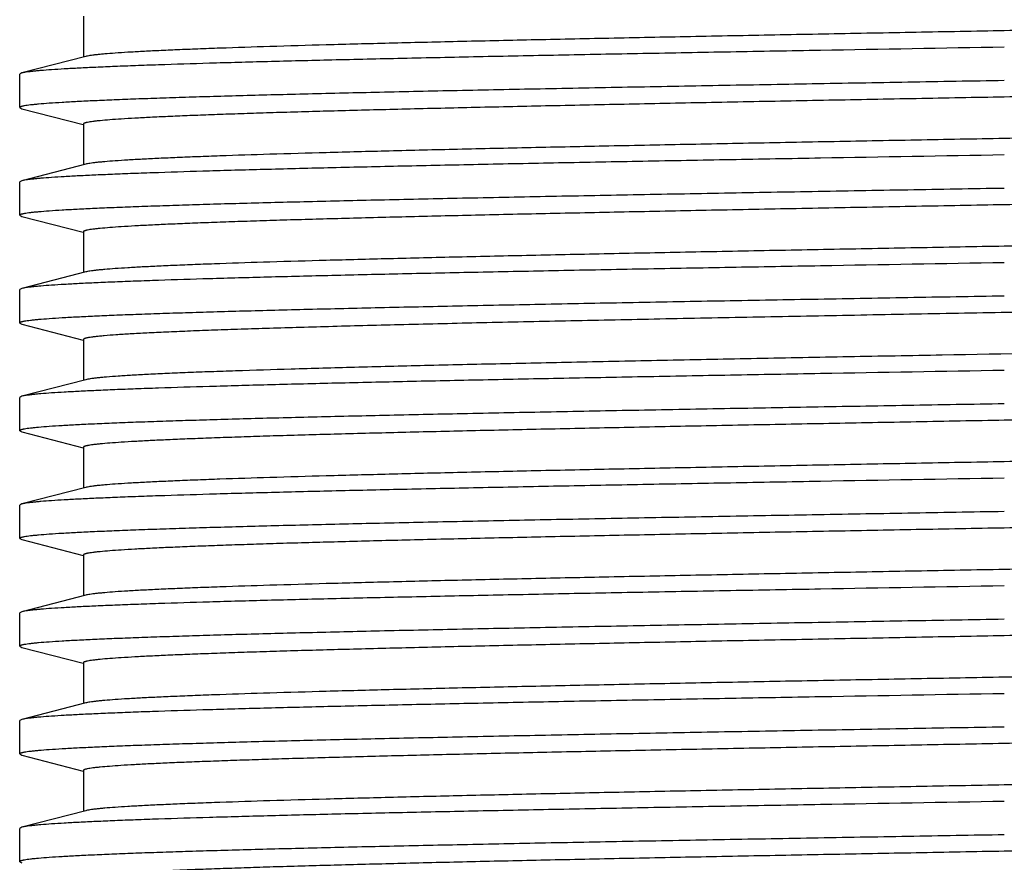
# Model space of a CAD drawing. Units: inches. Extents: x 0 to 11, y 0 to 8.5.
# Drawn here: x 4.4 to 4.7, y 4.7 to 5 of the extents above; entities that cross this region are included whole.
import ezdxf

# ---------------------------------------------------------------- set-up
doc = ezdxf.new("R2010")
doc.units = ezdxf.units.IN
doc.header["$LTSCALE"] = 0.605
doc.header["$MEASUREMENT"] = 0
doc.layers.get('0').update_dxf_attribs({"linetype": 'CONTINUOUS'})

msp = doc.modelspace()

# ---------------------------------------------------------------- linework, layer by layer
at = {"color": 7, "linetype": 'Continuous'}
for p, q in [((4.44122, 4.95317), (4.44122, 4.94012)), ((4.44198, 4.94031), (4.42158, 4.93503)), ((4.42158, 4.93503), (4.42087, 4.93466)), ((4.42087, 4.92398), (4.42087, 4.93466)), ((4.42087, 4.92398), (4.42158, 4.92361)), ((4.42158, 4.92361), (4.44117, 4.91853)), ((4.44122, 4.91872), (4.44122, 4.90567)), ((4.44198, 4.90586), (4.42158, 4.90058)), ((4.42158, 4.90058), (4.42087, 4.90021)), ((4.42087, 4.88953), (4.42087, 4.90021)), ((4.42087, 4.88953), (4.42158, 4.88916)), ((4.42158, 4.88916), (4.44117, 4.88408)), ((4.44122, 4.88427), (4.44122, 4.87122)), ((4.44198, 4.87141), (4.42158, 4.86613)), ((4.42158, 4.86613), (4.42087, 4.86576)), ((4.42087, 4.85508), (4.42087, 4.86576)), ((4.42087, 4.85508), (4.42158, 4.85471)), ((4.42158, 4.85471), (4.44117, 4.84963)), ((4.44122, 4.84982), (4.44122, 4.83677)), ((4.44198, 4.83696), (4.42158, 4.83168)), ((4.42158, 4.83168), (4.42087, 4.83131)), ((4.42087, 4.82063), (4.42087, 4.83131)), ((4.42087, 4.82063), (4.42158, 4.82026)), ((4.42158, 4.82026), (4.44117, 4.81518)), ((4.44122, 4.81537), (4.44122, 4.80232)), ((4.44198, 4.80251), (4.42158, 4.79723)), ((4.42158, 4.79723), (4.42087, 4.79686)), ((4.42087, 4.78618), (4.42087, 4.79686)), ((4.42087, 4.78618), (4.42158, 4.78581)), ((4.42158, 4.78581), (4.44117, 4.78073)), ((4.44122, 4.78092), (4.44122, 4.76787)), ((4.44198, 4.76806), (4.42158, 4.76278)), ((4.42158, 4.76278), (4.42087, 4.76241)), ((4.42087, 4.75173), (4.42087, 4.76241)), ((4.42087, 4.75173), (4.42158, 4.75136)), ((4.42158, 4.75136), (4.44117, 4.74628)), ((4.44122, 4.74647), (4.44122, 4.73342)), ((4.44198, 4.73361), (4.42158, 4.72833)), ((4.42158, 4.72833), (4.42087, 4.72796)), ((4.42087, 4.71728), (4.42087, 4.72796)), ((4.42087, 4.71728), (4.42158, 4.71691)), ((4.42158, 4.71691), (4.44117, 4.71183)), ((4.44122, 4.71202), (4.44122, 4.69897)), ((4.44198, 4.69916), (4.42158, 4.69388)), ((4.42158, 4.69388), (4.42087, 4.69351)), ((4.42087, 4.68283), (4.42087, 4.69351)), ((4.42087, 4.68283), (4.42158, 4.68246))]:
    msp.add_line(p, q, dxfattribs=at)
for points, knots in [([(5.03002, 4.95714), (5.03002, 4.95712), (5.03, 4.95708), (5.02997, 4.95704), (5.02991, 4.957), (5.02982, 4.95694), (5.02967, 4.95687), (5.02948, 4.95681), (5.02924, 4.95674), (5.02897, 4.95668), (5.02852, 4.95659), (5.02785, 4.95647), (5.02692, 4.95634), (5.02582, 4.95621), (5.02403, 4.95603), (5.02137, 4.9558), (5.0177, 4.95555), (5.01337, 4.95529), (5.0084, 4.95503), (5.00281, 4.95476), (4.9966, 4.9545), (4.98979, 4.95424), (4.9824, 4.95398), (4.97443, 4.95372), (4.96274, 4.95336), (4.94685, 4.95291), (4.92636, 4.95239), (4.90412, 4.95187), (4.88033, 4.95134), (4.8552, 4.95082), (4.82898, 4.9503), (4.8019, 4.94978), (4.77421, 4.94925), (4.74616, 4.94873), (4.71802, 4.9482), (4.69004, 4.94768), (4.66248, 4.94716), (4.63559, 4.94663), (4.60962, 4.94611), (4.58481, 4.94559), (4.56139, 4.94507), (4.53957, 4.94454), (4.51955, 4.94402), (4.50152, 4.9435), (4.48781, 4.94305), (4.47796, 4.94269), (4.47145, 4.94243), (4.46555, 4.94217), (4.46027, 4.94191), (4.45562, 4.94165), (4.45161, 4.94139), (4.44868, 4.94116), (4.44667, 4.94098), (4.44541, 4.94085), (4.44431, 4.94072), (4.44338, 4.94059), (4.44262, 4.94046), (4.44217, 4.94036), (4.44198, 4.94031)], [0, 0, 0, 0, 0.000117, 0.000189, 0.000273, 0.000485, 0.00076, 0.001102, 0.001513, 0.001994, 0.002544, 0.003855, 0.005449, 0.007324, 0.009482, 0.01464, 0.020912, 0.028285, 0.036742, 0.046265, 0.056832, 0.068419, 0.081, 0.094545, 0.109024, 0.140648, 0.175581, 0.213502, 0.254064, 0.296893, 0.341596, 0.387761, 0.434966, 0.482775, 0.53075, 0.578448, 0.625433, 0.671272, 0.715543, 0.75784, 0.797774, 0.834978, 0.869111, 0.899859, 0.926939, 0.939025, 0.950104, 0.960151, 0.969143, 0.977059, 0.983882, 0.989596, 0.992034, 0.994192, 0.996067, 0.99766, 0.99897, 1, 1, 1, 1]), ([(4.73562, 4.94327), (4.71601, 4.94293), (4.68683, 4.94242), (4.64831, 4.94173), (4.62041, 4.94122), (4.59353, 4.94071), (4.5679, 4.94019), (4.54375, 4.93968), (4.5213, 4.93917), (4.50073, 4.93866), (4.48224, 4.93815), (4.4682, 4.93771), (4.45813, 4.93736), (4.45148, 4.9371), (4.44546, 4.93684), (4.44008, 4.93659), (4.43535, 4.93633), (4.43128, 4.93608), (4.42831, 4.93586), (4.42628, 4.93568), (4.42501, 4.93555), (4.4239, 4.93542), (4.42297, 4.9353), (4.42222, 4.93517), (4.42177, 4.93508), (4.42158, 4.93503)], [0, 0, 0, 0, 0.187195, 0.278725, 0.367798, 0.453625, 0.535452, 0.612555, 0.684256, 0.749921, 0.808973, 0.860891, 0.884029, 0.905218, 0.924411, 0.941566, 0.956647, 0.96962, 0.980459, 0.985071, 0.989142, 0.99267, 0.995656, 0.998098, 1, 1, 1, 1]), ([(5.02926, 4.93555), (5.02906, 4.9355), (5.02861, 4.9354), (5.02785, 4.93527), (5.02692, 4.93515), (5.02583, 4.93502), (5.02456, 4.93488), (5.02255, 4.9347), (5.01962, 4.93448), (5.01562, 4.93422), (5.01097, 4.93396), (5.00569, 4.93369), (4.99979, 4.93343), (4.99328, 4.93317), (4.98343, 4.93281), (4.96972, 4.93236), (4.95169, 4.93184), (4.93167, 4.93132), (4.90984, 4.9308), (4.88642, 4.93028), (4.86161, 4.92975), (4.83564, 4.92923), (4.80875, 4.92871), (4.78119, 4.92818), (4.75321, 4.92766), (4.72507, 4.92714), (4.69703, 4.92661), (4.66934, 4.92609), (4.64225, 4.92557), (4.61603, 4.92504), (4.59091, 4.92452), (4.56712, 4.924), (4.54488, 4.92347), (4.52439, 4.92295), (4.5085, 4.92251), (4.4968, 4.92215), (4.48884, 4.92188), (4.48145, 4.92162), (4.47464, 4.92136), (4.46843, 4.9211), (4.46283, 4.92084), (4.45787, 4.92058), (4.45354, 4.92032), (4.44986, 4.92006), (4.4472, 4.91983), (4.44541, 4.91965), (4.44431, 4.91952), (4.44339, 4.91939), (4.44272, 4.91928), (4.44227, 4.91918), (4.44199, 4.91912), (4.44176, 4.91905), (4.44157, 4.91899), (4.44142, 4.91892), (4.44132, 4.91887), (4.44127, 4.91882), (4.44123, 4.91878), (4.44122, 4.91874), (4.44122, 4.91872)], [0, 0, 0, 0, 0.00103, 0.00234, 0.003933, 0.005808, 0.007965, 0.010404, 0.016119, 0.022941, 0.030857, 0.039849, 0.049896, 0.060975, 0.073061, 0.100141, 0.130889, 0.165022, 0.202226, 0.24216, 0.284457, 0.328728, 0.374567, 0.421552, 0.46925, 0.517225, 0.565034, 0.612239, 0.658404, 0.703107, 0.745936, 0.786498, 0.82442, 0.859353, 0.890976, 0.905455, 0.919, 0.931581, 0.943168, 0.953735, 0.963258, 0.971715, 0.979088, 0.98536, 0.990518, 0.992676, 0.994551, 0.996145, 0.997456, 0.998007, 0.998487, 0.998898, 0.99924, 0.999515, 0.999727, 0.999811, 0.999883, 1, 1, 1, 1]), ([(4.73562, 4.93259), (4.72533, 4.93242), (4.70487, 4.93206), (4.67441, 4.93152), (4.64454, 4.93099), (4.61555, 4.93045), (4.58772, 4.92992), (4.56131, 4.92938), (4.53658, 4.92885), (4.51713, 4.92839), (4.50259, 4.92803), (4.49251, 4.92776), (4.48301, 4.92749), (4.47412, 4.92722), (4.46586, 4.92695), (4.45826, 4.92669), (4.45131, 4.92642), (4.44506, 4.92615), (4.4395, 4.92588), (4.43466, 4.92562), (4.43054, 4.92535), (4.42757, 4.92512), (4.42556, 4.92493), (4.42434, 4.9248), (4.4233, 4.92467), (4.42255, 4.92455), (4.42204, 4.92446), (4.42173, 4.92439), (4.42147, 4.92432), (4.42126, 4.92426), (4.42111, 4.9242), (4.42102, 4.92415), (4.42093, 4.9241), (4.42087, 4.92404), (4.42087, 4.92398)], [0, 0, 0, 0, 0.097945, 0.194949, 0.290075, 0.382408, 0.47106, 0.555177, 0.633949, 0.706619, 0.740444, 0.772487, 0.80267, 0.83092, 0.857169, 0.881356, 0.903421, 0.923312, 0.940982, 0.956388, 0.969496, 0.980274, 0.984783, 0.988701, 0.992029, 0.994766, 0.995913, 0.996913, 0.997767, 0.998476, 0.999044, 0.999277, 0.999477, 1, 1, 1, 1]), ([(5.03002, 4.92269), (5.03002, 4.92267), (5.03, 4.92263), (5.02997, 4.92259), (5.02991, 4.92255), (5.02982, 4.92249), (5.02967, 4.92242), (5.02948, 4.92236), (5.02924, 4.92229), (5.02897, 4.92223), (5.02852, 4.92214), (5.02785, 4.92202), (5.02692, 4.92189), (5.02582, 4.92176), (5.02403, 4.92158), (5.02137, 4.92135), (5.0177, 4.9211), (5.01337, 4.92084), (5.0084, 4.92058), (5.00281, 4.92031), (4.9966, 4.92005), (4.98979, 4.91979), (4.9824, 4.91953), (4.97443, 4.91927), (4.96274, 4.91891), (4.94685, 4.91846), (4.92636, 4.91794), (4.90412, 4.91742), (4.88033, 4.91689), (4.8552, 4.91637), (4.82898, 4.91585), (4.8019, 4.91533), (4.77421, 4.9148), (4.74616, 4.91428), (4.71802, 4.91375), (4.69004, 4.91323), (4.66248, 4.91271), (4.63559, 4.91218), (4.60962, 4.91166), (4.58481, 4.91114), (4.56139, 4.91062), (4.53957, 4.91009), (4.51955, 4.90957), (4.50152, 4.90905), (4.48781, 4.9086), (4.47796, 4.90824), (4.47145, 4.90798), (4.46555, 4.90772), (4.46027, 4.90746), (4.45562, 4.9072), (4.45161, 4.90694), (4.44868, 4.90671), (4.44667, 4.90653), (4.44541, 4.9064), (4.44431, 4.90627), (4.44338, 4.90614), (4.44262, 4.90601), (4.44217, 4.90591), (4.44198, 4.90586)], [0, 0, 0, 0, 0.000117, 0.000189, 0.000273, 0.000485, 0.00076, 0.001103, 0.001513, 0.001994, 0.002544, 0.003855, 0.005449, 0.007325, 0.009482, 0.01464, 0.020912, 0.028285, 0.036742, 0.046265, 0.056832, 0.068419, 0.081, 0.094545, 0.109024, 0.140647, 0.17558, 0.213502, 0.254064, 0.296893, 0.341596, 0.387761, 0.434966, 0.482775, 0.53075, 0.578448, 0.625433, 0.671272, 0.715543, 0.75784, 0.797774, 0.834978, 0.869111, 0.899859, 0.926939, 0.939025, 0.950104, 0.960151, 0.969142, 0.977059, 0.983881, 0.989596, 0.992035, 0.994192, 0.996067, 0.99766, 0.99897, 1, 1, 1, 1]), ([(4.73562, 4.90882), (4.71601, 4.90848), (4.68683, 4.90797), (4.64831, 4.90728), (4.62041, 4.90677), (4.59353, 4.90626), (4.5679, 4.90574), (4.54375, 4.90523), (4.5213, 4.90472), (4.50073, 4.90421), (4.48224, 4.9037), (4.4682, 4.90326), (4.45813, 4.90291), (4.45148, 4.90265), (4.44546, 4.90239), (4.44008, 4.90214), (4.43535, 4.90188), (4.43128, 4.90163), (4.42831, 4.90141), (4.42628, 4.90123), (4.42501, 4.9011), (4.4239, 4.90097), (4.42297, 4.90085), (4.42222, 4.90072), (4.42177, 4.90063), (4.42158, 4.90058)], [0, 0, 0, 0, 0.187195, 0.278725, 0.367798, 0.453625, 0.535452, 0.612555, 0.684256, 0.749921, 0.808973, 0.860891, 0.884029, 0.905218, 0.924411, 0.941566, 0.956647, 0.96962, 0.980459, 0.985071, 0.989142, 0.99267, 0.995656, 0.998098, 1, 1, 1, 1]), ([(5.02926, 4.9011), (5.02906, 4.90105), (5.02861, 4.90095), (5.02785, 4.90082), (5.02692, 4.9007), (5.02583, 4.90057), (5.02456, 4.90043), (5.02255, 4.90025), (5.01962, 4.90003), (5.01562, 4.89977), (5.01097, 4.89951), (5.00569, 4.89924), (4.99979, 4.89898), (4.99328, 4.89872), (4.98343, 4.89836), (4.96972, 4.89791), (4.95169, 4.89739), (4.93167, 4.89687), (4.90984, 4.89635), (4.88642, 4.89583), (4.86161, 4.8953), (4.83564, 4.89478), (4.80875, 4.89426), (4.78119, 4.89373), (4.75321, 4.89321), (4.72507, 4.89269), (4.69703, 4.89216), (4.66934, 4.89164), (4.64225, 4.89112), (4.61603, 4.89059), (4.59091, 4.89007), (4.56712, 4.88955), (4.54488, 4.88902), (4.52439, 4.8885), (4.5085, 4.88806), (4.4968, 4.8877), (4.48884, 4.88743), (4.48145, 4.88717), (4.47464, 4.88691), (4.46843, 4.88665), (4.46283, 4.88639), (4.45787, 4.88613), (4.45354, 4.88587), (4.44986, 4.88561), (4.4472, 4.88538), (4.44541, 4.8852), (4.44431, 4.88507), (4.44339, 4.88494), (4.44272, 4.88483), (4.44227, 4.88473), (4.44199, 4.88467), (4.44176, 4.8846), (4.44157, 4.88454), (4.44142, 4.88447), (4.44132, 4.88442), (4.44127, 4.88437), (4.44123, 4.88433), (4.44122, 4.88429), (4.44122, 4.88427)], [0, 0, 0, 0, 0.00103, 0.00234, 0.003933, 0.005808, 0.007966, 0.010404, 0.016119, 0.022942, 0.030858, 0.039849, 0.049896, 0.060975, 0.073061, 0.100141, 0.130889, 0.165022, 0.202226, 0.24216, 0.284457, 0.328728, 0.374567, 0.421552, 0.46925, 0.517225, 0.565034, 0.612239, 0.658404, 0.703107, 0.745936, 0.786498, 0.824419, 0.859352, 0.890976, 0.905455, 0.919, 0.931581, 0.943168, 0.953735, 0.963258, 0.971715, 0.979088, 0.98536, 0.990518, 0.992675, 0.994551, 0.996145, 0.997456, 0.998006, 0.998487, 0.998897, 0.99924, 0.999515, 0.999727, 0.999811, 0.999883, 1, 1, 1, 1]), ([(4.73562, 4.89814), (4.72533, 4.89797), (4.70487, 4.89761), (4.67441, 4.89707), (4.64454, 4.89654), (4.61555, 4.896), (4.58772, 4.89547), (4.56131, 4.89493), (4.53658, 4.8944), (4.51713, 4.89394), (4.50259, 4.89358), (4.49251, 4.89331), (4.48301, 4.89304), (4.47412, 4.89277), (4.46586, 4.8925), (4.45826, 4.89224), (4.45131, 4.89197), (4.44506, 4.8917), (4.4395, 4.89143), (4.43466, 4.89117), (4.43054, 4.8909), (4.42757, 4.89067), (4.42556, 4.89048), (4.42434, 4.89035), (4.4233, 4.89022), (4.42255, 4.8901), (4.42204, 4.89001), (4.42173, 4.88994), (4.42147, 4.88987), (4.42126, 4.88981), (4.42111, 4.88975), (4.42102, 4.8897), (4.42093, 4.88965), (4.42087, 4.88959), (4.42087, 4.88953)], [0, 0, 0, 0, 0.097945, 0.194949, 0.290075, 0.382408, 0.47106, 0.555177, 0.633949, 0.706619, 0.740444, 0.772487, 0.80267, 0.83092, 0.857169, 0.881356, 0.903421, 0.923312, 0.940982, 0.956388, 0.969496, 0.980274, 0.984783, 0.988701, 0.992029, 0.994766, 0.995913, 0.996913, 0.997767, 0.998476, 0.999044, 0.999277, 0.999477, 1, 1, 1, 1]), ([(5.03002, 4.88824), (5.03002, 4.88822), (5.03, 4.88818), (5.02997, 4.88814), (5.02991, 4.8881), (5.02982, 4.88804), (5.02967, 4.88797), (5.02948, 4.88791), (5.02924, 4.88784), (5.02897, 4.88778), (5.02852, 4.88769), (5.02785, 4.88757), (5.02692, 4.88744), (5.02582, 4.88731), (5.02403, 4.88713), (5.02137, 4.8869), (5.0177, 4.88665), (5.01337, 4.88639), (5.0084, 4.88613), (5.00281, 4.88586), (4.9966, 4.8856), (4.98979, 4.88534), (4.9824, 4.88508), (4.97443, 4.88482), (4.96274, 4.88446), (4.94685, 4.88401), (4.92636, 4.88349), (4.90412, 4.88297), (4.88033, 4.88244), (4.8552, 4.88192), (4.82898, 4.8814), (4.8019, 4.88088), (4.77421, 4.88035), (4.74616, 4.87983), (4.71802, 4.8793), (4.69004, 4.87878), (4.66248, 4.87826), (4.63559, 4.87773), (4.60962, 4.87721), (4.58481, 4.87669), (4.56139, 4.87617), (4.53957, 4.87564), (4.51955, 4.87512), (4.50152, 4.8746), (4.48781, 4.87415), (4.47796, 4.87379), (4.47145, 4.87353), (4.46555, 4.87327), (4.46027, 4.87301), (4.45562, 4.87275), (4.45161, 4.87249), (4.44868, 4.87226), (4.44667, 4.87208), (4.44541, 4.87195), (4.44431, 4.87182), (4.44338, 4.87169), (4.44262, 4.87156), (4.44217, 4.87146), (4.44198, 4.87141)], [0, 0, 0, 0, 0.000117, 0.000189, 0.000273, 0.000485, 0.00076, 0.001102, 0.001513, 0.001993, 0.002544, 0.003855, 0.005449, 0.007324, 0.009482, 0.01464, 0.020912, 0.028285, 0.036742, 0.046265, 0.056832, 0.068419, 0.081, 0.094545, 0.109024, 0.140648, 0.17558, 0.213502, 0.254064, 0.296893, 0.341596, 0.387761, 0.434966, 0.482775, 0.53075, 0.578448, 0.625433, 0.671272, 0.715543, 0.75784, 0.797774, 0.834978, 0.869111, 0.899859, 0.926939, 0.939025, 0.950104, 0.960151, 0.969143, 0.977059, 0.983882, 0.989596, 0.992035, 0.994192, 0.996067, 0.99766, 0.99897, 1, 1, 1, 1]), ([(4.73562, 4.87437), (4.71601, 4.87403), (4.68683, 4.87352), (4.64831, 4.87283), (4.62041, 4.87232), (4.59353, 4.87181), (4.5679, 4.87129), (4.54375, 4.87078), (4.5213, 4.87027), (4.50073, 4.86976), (4.48224, 4.86925), (4.4682, 4.86881), (4.45813, 4.86846), (4.45148, 4.8682), (4.44546, 4.86794), (4.44008, 4.86769), (4.43535, 4.86743), (4.43128, 4.86718), (4.42831, 4.86696), (4.42628, 4.86678), (4.42501, 4.86665), (4.4239, 4.86652), (4.42297, 4.8664), (4.42222, 4.86627), (4.42177, 4.86618), (4.42158, 4.86613)], [0, 0, 0, 0, 0.187195, 0.278725, 0.367798, 0.453625, 0.535452, 0.612555, 0.684256, 0.749921, 0.808973, 0.860891, 0.884029, 0.905218, 0.924411, 0.941566, 0.956647, 0.96962, 0.980459, 0.985071, 0.989142, 0.99267, 0.995656, 0.998098, 1, 1, 1, 1]), ([(4.73562, 4.86369), (4.72533, 4.86352), (4.70487, 4.86316), (4.67441, 4.86262), (4.64454, 4.86209), (4.61555, 4.86155), (4.58772, 4.86102), (4.56131, 4.86048), (4.53658, 4.85995), (4.51713, 4.85949), (4.50259, 4.85913), (4.49251, 4.85886), (4.48301, 4.85859), (4.47412, 4.85832), (4.46586, 4.85805), (4.45826, 4.85779), (4.45131, 4.85752), (4.44506, 4.85725), (4.4395, 4.85698), (4.43466, 4.85672), (4.43054, 4.85645), (4.42757, 4.85622), (4.42556, 4.85603), (4.42434, 4.8559), (4.4233, 4.85577), (4.42255, 4.85565), (4.42204, 4.85556), (4.42173, 4.85549), (4.42147, 4.85542), (4.42126, 4.85536), (4.42111, 4.8553), (4.42102, 4.85525), (4.42093, 4.8552), (4.42087, 4.85514), (4.42087, 4.85508)], [0, 0, 0, 0, 0.097945, 0.194949, 0.290075, 0.382408, 0.47106, 0.555177, 0.633949, 0.706619, 0.740444, 0.772487, 0.80267, 0.83092, 0.85717, 0.881356, 0.903421, 0.923312, 0.940982, 0.956388, 0.969496, 0.980274, 0.984783, 0.988701, 0.992029, 0.994766, 0.995913, 0.996913, 0.997767, 0.998476, 0.999044, 0.999277, 0.999477, 1, 1, 1, 1]), ([(4.77576, 4.85918), (4.76533, 4.85899), (4.74443, 4.8586), (4.71316, 4.85801), (4.68214, 4.85743), (4.65172, 4.85685), (4.62226, 4.85627), (4.5941, 4.85569), (4.56754, 4.85511), (4.54655, 4.85461), (4.53079, 4.85422), (4.51983, 4.85392), (4.50947, 4.85363), (4.49976, 4.85334), (4.49073, 4.85305), (4.48239, 4.85276), (4.47477, 4.85247), (4.46789, 4.85218), (4.46178, 4.85189), (4.45644, 4.8516), (4.4519, 4.85131), (4.44862, 4.85106), (4.4464, 4.85085), (4.44505, 4.85071), (4.4439, 4.85056), (4.44307, 4.85044), (4.44252, 4.85034), (4.44218, 4.85026), (4.44189, 4.85019), (4.44165, 4.85012), (4.44149, 4.85006), (4.44138, 4.85), (4.44129, 4.84995), (4.44122, 4.84988), (4.44122, 4.84982)], [0, 0, 0, 0, 0.093479, 0.187259, 0.280272, 0.371462, 0.45979, 0.544252, 0.623887, 0.69779, 0.732327, 0.765121, 0.796079, 0.825114, 0.852143, 0.877089, 0.899881, 0.920455, 0.938753, 0.954724, 0.968324, 0.979514, 0.984198, 0.988269, 0.991727, 0.99457, 0.995762, 0.996801, 0.997688, 0.998425, 0.999014, 0.999256, 0.999463, 1, 1, 1, 1]), ([(4.77576, 4.84593), (4.75575, 4.84556), (4.72577, 4.845), (4.68601, 4.84426), (4.65676, 4.8437), (4.62834, 4.84314), (4.60103, 4.84258), (4.57513, 4.84203), (4.5509, 4.84147), (4.52861, 4.84092), (4.50847, 4.84036), (4.49314, 4.83988), (4.48212, 4.8395), (4.47482, 4.83922), (4.46821, 4.83894), (4.4623, 4.83866), (4.4571, 4.83839), (4.45263, 4.83811), (4.44937, 4.83787), (4.44713, 4.83767), (4.44573, 4.83753), (4.44452, 4.8374), (4.4435, 4.83726), (4.44267, 4.83712), (4.44219, 4.83702), (4.44198, 4.83696)], [0, 0, 0, 0, 0.179852, 0.269314, 0.35722, 0.442653, 0.52472, 0.602565, 0.675376, 0.742392, 0.802916, 0.856316, 0.880167, 0.902036, 0.921864, 0.939601, 0.955201, 0.968624, 0.979837, 0.984606, 0.988814, 0.992457, 0.995535, 0.998049, 1, 1, 1, 1]), ([(4.73562, 4.83992), (4.71601, 4.83958), (4.68683, 4.83907), (4.64831, 4.83838), (4.62041, 4.83787), (4.59353, 4.83736), (4.5679, 4.83684), (4.54375, 4.83633), (4.5213, 4.83582), (4.50073, 4.83531), (4.48224, 4.8348), (4.4682, 4.83436), (4.45813, 4.83401), (4.45148, 4.83375), (4.44546, 4.83349), (4.44008, 4.83324), (4.43535, 4.83298), (4.43128, 4.83273), (4.42831, 4.83251), (4.42628, 4.83233), (4.42501, 4.8322), (4.4239, 4.83207), (4.42297, 4.83195), (4.42222, 4.83182), (4.42177, 4.83173), (4.42158, 4.83168)], [0, 0, 0, 0, 0.187195, 0.278725, 0.367798, 0.453625, 0.535452, 0.612555, 0.684256, 0.749921, 0.808973, 0.860891, 0.884029, 0.905218, 0.924411, 0.941566, 0.956647, 0.96962, 0.980459, 0.985071, 0.989142, 0.99267, 0.995656, 0.998098, 1, 1, 1, 1]), ([(5.02926, 4.8322), (5.02906, 4.83215), (5.02861, 4.83205), (5.02785, 4.83192), (5.02692, 4.8318), (5.02583, 4.83167), (5.02456, 4.83153), (5.02255, 4.83135), (5.01962, 4.83113), (5.01562, 4.83087), (5.01097, 4.83061), (5.00569, 4.83034), (4.99979, 4.83008), (4.99328, 4.82982), (4.98343, 4.82946), (4.96972, 4.82901), (4.95169, 4.82849), (4.93167, 4.82797), (4.90984, 4.82745), (4.88642, 4.82693), (4.86161, 4.8264), (4.83564, 4.82588), (4.80875, 4.82536), (4.78119, 4.82483), (4.75321, 4.82431), (4.72507, 4.82379), (4.69703, 4.82326), (4.66934, 4.82274), (4.64225, 4.82222), (4.61603, 4.82169), (4.59091, 4.82117), (4.56712, 4.82065), (4.54488, 4.82012), (4.52439, 4.8196), (4.5085, 4.81916), (4.4968, 4.8188), (4.48884, 4.81853), (4.48145, 4.81827), (4.47464, 4.81801), (4.46843, 4.81775), (4.46283, 4.81749), (4.45787, 4.81723), (4.45354, 4.81697), (4.44986, 4.81671), (4.4472, 4.81648), (4.44541, 4.8163), (4.44431, 4.81617), (4.44339, 4.81604), (4.44272, 4.81593), (4.44227, 4.81583), (4.44199, 4.81577), (4.44176, 4.8157), (4.44157, 4.81564), (4.44142, 4.81557), (4.44132, 4.81552), (4.44127, 4.81547), (4.44123, 4.81543), (4.44122, 4.81539), (4.44122, 4.81537)], [0, 0, 0, 0, 0.00103, 0.00234, 0.003933, 0.005808, 0.007966, 0.010404, 0.016119, 0.022941, 0.030858, 0.039849, 0.049896, 0.060975, 0.073061, 0.100141, 0.130889, 0.165022, 0.202226, 0.24216, 0.284457, 0.328728, 0.374567, 0.421552, 0.46925, 0.517225, 0.565034, 0.612239, 0.658404, 0.703107, 0.745936, 0.786498, 0.82442, 0.859353, 0.890976, 0.905455, 0.919, 0.931581, 0.943168, 0.953735, 0.963258, 0.971716, 0.979088, 0.98536, 0.990518, 0.992675, 0.994551, 0.996145, 0.997456, 0.998006, 0.998487, 0.998897, 0.99924, 0.999515, 0.999727, 0.999811, 0.999883, 1, 1, 1, 1]), ([(4.73562, 4.82924), (4.72533, 4.82907), (4.70487, 4.82871), (4.67441, 4.82817), (4.64454, 4.82764), (4.61555, 4.8271), (4.58772, 4.82657), (4.56131, 4.82603), (4.53658, 4.8255), (4.51713, 4.82504), (4.50259, 4.82468), (4.49251, 4.82441), (4.48301, 4.82414), (4.47412, 4.82387), (4.46586, 4.8236), (4.45826, 4.82334), (4.45131, 4.82307), (4.44506, 4.8228), (4.4395, 4.82253), (4.43466, 4.82227), (4.43054, 4.822), (4.42757, 4.82177), (4.42556, 4.82158), (4.42434, 4.82145), (4.4233, 4.82132), (4.42255, 4.8212), (4.42204, 4.82111), (4.42173, 4.82104), (4.42147, 4.82097), (4.42126, 4.82091), (4.42111, 4.82085), (4.42102, 4.8208), (4.42093, 4.82075), (4.42087, 4.82069), (4.42087, 4.82063)], [0, 0, 0, 0, 0.097945, 0.194949, 0.290075, 0.382408, 0.47106, 0.555177, 0.633949, 0.706619, 0.740444, 0.772487, 0.80267, 0.83092, 0.857169, 0.881356, 0.903421, 0.923312, 0.940982, 0.956388, 0.969496, 0.980274, 0.984783, 0.988701, 0.992029, 0.994766, 0.995913, 0.996913, 0.997767, 0.998476, 0.999044, 0.999277, 0.999477, 1, 1, 1, 1]), ([(5.03002, 4.81934), (5.03002, 4.81932), (5.03, 4.81928), (5.02997, 4.81924), (5.02991, 4.8192), (5.02982, 4.81914), (5.02967, 4.81907), (5.02948, 4.81901), (5.02924, 4.81894), (5.02897, 4.81888), (5.02852, 4.81879), (5.02785, 4.81867), (5.02692, 4.81854), (5.02582, 4.81841), (5.02403, 4.81823), (5.02137, 4.818), (5.0177, 4.81775), (5.01337, 4.81749), (5.0084, 4.81723), (5.00281, 4.81696), (4.9966, 4.8167), (4.98979, 4.81644), (4.9824, 4.81618), (4.97443, 4.81592), (4.96274, 4.81556), (4.94685, 4.81511), (4.92636, 4.81459), (4.90412, 4.81407), (4.88033, 4.81354), (4.8552, 4.81302), (4.82898, 4.8125), (4.8019, 4.81198), (4.77421, 4.81145), (4.74616, 4.81093), (4.71802, 4.8104), (4.69004, 4.80988), (4.66248, 4.80936), (4.63559, 4.80883), (4.60962, 4.80831), (4.58481, 4.80779), (4.56139, 4.80727), (4.53957, 4.80674), (4.51955, 4.80622), (4.50152, 4.8057), (4.48781, 4.80525), (4.47796, 4.80489), (4.47145, 4.80463), (4.46555, 4.80437), (4.46027, 4.80411), (4.45562, 4.80385), (4.45161, 4.80359), (4.44868, 4.80336), (4.44667, 4.80318), (4.44541, 4.80305), (4.44431, 4.80292), (4.44338, 4.80279), (4.44262, 4.80266), (4.44217, 4.80256), (4.44198, 4.80251)], [0, 0, 0, 0, 0.000117, 0.000189, 0.000273, 0.000485, 0.00076, 0.001102, 0.001513, 0.001993, 0.002544, 0.003855, 0.005449, 0.007324, 0.009482, 0.01464, 0.020912, 0.028285, 0.036742, 0.046265, 0.056832, 0.068419, 0.081, 0.094545, 0.109024, 0.140647, 0.17558, 0.213502, 0.254064, 0.296893, 0.341596, 0.387761, 0.434966, 0.482775, 0.53075, 0.578448, 0.625433, 0.671272, 0.715543, 0.75784, 0.797774, 0.834978, 0.869111, 0.899859, 0.926939, 0.939025, 0.950104, 0.960151, 0.969143, 0.977059, 0.983881, 0.989596, 0.992035, 0.994192, 0.996067, 0.99766, 0.99897, 1, 1, 1, 1]), ([(4.73562, 4.80547), (4.71601, 4.80513), (4.68683, 4.80462), (4.64831, 4.80393), (4.62041, 4.80342), (4.59353, 4.80291), (4.5679, 4.80239), (4.54375, 4.80188), (4.5213, 4.80137), (4.50073, 4.80086), (4.48224, 4.80035), (4.4682, 4.79991), (4.45813, 4.79956), (4.45148, 4.7993), (4.44546, 4.79904), (4.44008, 4.79879), (4.43535, 4.79853), (4.43128, 4.79828), (4.42831, 4.79806), (4.42628, 4.79788), (4.42501, 4.79775), (4.4239, 4.79762), (4.42297, 4.7975), (4.42222, 4.79737), (4.42177, 4.79728), (4.42158, 4.79723)], [0, 0, 0, 0, 0.187195, 0.278725, 0.367798, 0.453625, 0.535452, 0.612555, 0.684256, 0.749921, 0.808973, 0.860891, 0.884029, 0.905218, 0.924411, 0.941566, 0.956647, 0.96962, 0.980459, 0.985071, 0.989142, 0.99267, 0.995656, 0.998098, 1, 1, 1, 1]), ([(5.02926, 4.79775), (5.02906, 4.7977), (5.02861, 4.7976), (5.02785, 4.79747), (5.02692, 4.79735), (5.02583, 4.79722), (5.02456, 4.79708), (5.02255, 4.7969), (5.01962, 4.79668), (5.01562, 4.79642), (5.01097, 4.79616), (5.00569, 4.79589), (4.99979, 4.79563), (4.99328, 4.79537), (4.98343, 4.79501), (4.96972, 4.79456), (4.95169, 4.79404), (4.93167, 4.79352), (4.90984, 4.793), (4.88642, 4.79248), (4.86161, 4.79195), (4.83564, 4.79143), (4.80875, 4.79091), (4.78119, 4.79038), (4.75321, 4.78986), (4.72507, 4.78934), (4.69703, 4.78881), (4.66934, 4.78829), (4.64225, 4.78777), (4.61603, 4.78724), (4.59091, 4.78672), (4.56712, 4.7862), (4.54488, 4.78567), (4.52439, 4.78515), (4.5085, 4.78471), (4.4968, 4.78435), (4.48884, 4.78408), (4.48145, 4.78382), (4.47464, 4.78356), (4.46843, 4.7833), (4.46283, 4.78304), (4.45787, 4.78278), (4.45354, 4.78252), (4.44986, 4.78226), (4.4472, 4.78203), (4.44541, 4.78185), (4.44431, 4.78172), (4.44339, 4.78159), (4.44272, 4.78148), (4.44227, 4.78138), (4.44199, 4.78132), (4.44176, 4.78125), (4.44157, 4.78119), (4.44142, 4.78112), (4.44132, 4.78107), (4.44127, 4.78102), (4.44123, 4.78098), (4.44122, 4.78094), (4.44122, 4.78092)], [0, 0, 0, 0, 0.00103, 0.00234, 0.003933, 0.005808, 0.007966, 0.010404, 0.016118, 0.022941, 0.030857, 0.039849, 0.049896, 0.060975, 0.073061, 0.100141, 0.130889, 0.165022, 0.202226, 0.24216, 0.284457, 0.328728, 0.374567, 0.421552, 0.46925, 0.517225, 0.565034, 0.612239, 0.658404, 0.703107, 0.745936, 0.786498, 0.824419, 0.859352, 0.890976, 0.905455, 0.919, 0.931581, 0.943168, 0.953735, 0.963258, 0.971715, 0.979088, 0.98536, 0.990518, 0.992676, 0.994551, 0.996145, 0.997456, 0.998006, 0.998487, 0.998898, 0.99924, 0.999515, 0.999727, 0.999811, 0.999883, 1, 1, 1, 1]), ([(4.73562, 4.79479), (4.72533, 4.79462), (4.70487, 4.79426), (4.67441, 4.79372), (4.64454, 4.79319), (4.61555, 4.79265), (4.58772, 4.79212), (4.56131, 4.79158), (4.53658, 4.79105), (4.51713, 4.79059), (4.50259, 4.79023), (4.49251, 4.78996), (4.48301, 4.78969), (4.47412, 4.78942), (4.46586, 4.78915), (4.45826, 4.78889), (4.45131, 4.78862), (4.44506, 4.78835), (4.4395, 4.78808), (4.43466, 4.78782), (4.43054, 4.78755), (4.42757, 4.78732), (4.42556, 4.78713), (4.42434, 4.787), (4.4233, 4.78687), (4.42255, 4.78675), (4.42204, 4.78666), (4.42173, 4.78659), (4.42147, 4.78652), (4.42126, 4.78646), (4.42111, 4.7864), (4.42102, 4.78635), (4.42093, 4.7863), (4.42087, 4.78624), (4.42087, 4.78618)], [0, 0, 0, 0, 0.097945, 0.194949, 0.290075, 0.382408, 0.47106, 0.555177, 0.633949, 0.706619, 0.740444, 0.772487, 0.80267, 0.83092, 0.857169, 0.881356, 0.903421, 0.923312, 0.940982, 0.956388, 0.969496, 0.980274, 0.984783, 0.988701, 0.992029, 0.994766, 0.995913, 0.996913, 0.997767, 0.998476, 0.999044, 0.999277, 0.999477, 1, 1, 1, 1]), ([(5.03002, 4.78489), (5.03002, 4.78487), (5.03, 4.78483), (5.02997, 4.78479), (5.02991, 4.78475), (5.02982, 4.78469), (5.02967, 4.78462), (5.02948, 4.78456), (5.02924, 4.78449), (5.02897, 4.78443), (5.02852, 4.78434), (5.02785, 4.78422), (5.02692, 4.78409), (5.02582, 4.78396), (5.02403, 4.78378), (5.02137, 4.78355), (5.0177, 4.7833), (5.01337, 4.78304), (5.0084, 4.78278), (5.00281, 4.78251), (4.9966, 4.78225), (4.98979, 4.78199), (4.9824, 4.78173), (4.97443, 4.78147), (4.96274, 4.78111), (4.94685, 4.78066), (4.92636, 4.78014), (4.90412, 4.77962), (4.88033, 4.77909), (4.8552, 4.77857), (4.82898, 4.77805), (4.8019, 4.77753), (4.77421, 4.777), (4.74616, 4.77648), (4.71802, 4.77595), (4.69004, 4.77543), (4.66248, 4.77491), (4.63559, 4.77438), (4.60962, 4.77386), (4.58481, 4.77334), (4.56139, 4.77282), (4.53957, 4.77229), (4.51955, 4.77177), (4.50152, 4.77125), (4.48781, 4.7708), (4.47796, 4.77044), (4.47145, 4.77018), (4.46555, 4.76992), (4.46027, 4.76966), (4.45562, 4.7694), (4.45161, 4.76914), (4.44868, 4.76891), (4.44667, 4.76873), (4.44541, 4.7686), (4.44431, 4.76847), (4.44338, 4.76834), (4.44262, 4.76821), (4.44217, 4.76811), (4.44198, 4.76806)], [0, 0, 0, 0, 0.000117, 0.000189, 0.000273, 0.000485, 0.00076, 0.001103, 0.001513, 0.001994, 0.002544, 0.003855, 0.005449, 0.007325, 0.009482, 0.01464, 0.020912, 0.028285, 0.036742, 0.046265, 0.056832, 0.068419, 0.081, 0.094545, 0.109024, 0.140648, 0.175581, 0.213502, 0.254064, 0.296893, 0.341596, 0.387761, 0.434966, 0.482775, 0.53075, 0.578448, 0.625433, 0.671272, 0.715543, 0.75784, 0.797774, 0.834978, 0.869111, 0.899859, 0.926939, 0.939025, 0.950104, 0.960151, 0.969143, 0.977058, 0.983882, 0.989596, 0.992034, 0.994192, 0.996067, 0.99766, 0.99897, 1, 1, 1, 1]), ([(4.73562, 4.77102), (4.71601, 4.77068), (4.68683, 4.77017), (4.64831, 4.76948), (4.62041, 4.76897), (4.59353, 4.76846), (4.5679, 4.76794), (4.54375, 4.76743), (4.5213, 4.76692), (4.50073, 4.76641), (4.48224, 4.7659), (4.4682, 4.76546), (4.45813, 4.76511), (4.45148, 4.76485), (4.44546, 4.76459), (4.44008, 4.76434), (4.43535, 4.76408), (4.43128, 4.76383), (4.42831, 4.76361), (4.42628, 4.76343), (4.42501, 4.7633), (4.4239, 4.76317), (4.42297, 4.76305), (4.42222, 4.76292), (4.42177, 4.76283), (4.42158, 4.76278)], [0, 0, 0, 0, 0.187195, 0.278725, 0.367798, 0.453625, 0.535452, 0.612555, 0.684256, 0.749921, 0.808973, 0.860891, 0.884029, 0.905218, 0.924411, 0.941566, 0.956647, 0.96962, 0.980459, 0.985071, 0.989142, 0.99267, 0.995656, 0.998098, 1, 1, 1, 1]), ([(5.02926, 4.7633), (5.02906, 4.76325), (5.02861, 4.76315), (5.02785, 4.76302), (5.02692, 4.7629), (5.02583, 4.76277), (5.02456, 4.76263), (5.02255, 4.76245), (5.01962, 4.76223), (5.01562, 4.76197), (5.01097, 4.76171), (5.00569, 4.76144), (4.99979, 4.76118), (4.99328, 4.76092), (4.98343, 4.76056), (4.96972, 4.76011), (4.95169, 4.75959), (4.93167, 4.75907), (4.90984, 4.75855), (4.88642, 4.75803), (4.86161, 4.7575), (4.83564, 4.75698), (4.80875, 4.75646), (4.78119, 4.75593), (4.75321, 4.75541), (4.72507, 4.75489), (4.69703, 4.75436), (4.66934, 4.75384), (4.64225, 4.75332), (4.61603, 4.75279), (4.59091, 4.75227), (4.56712, 4.75175), (4.54488, 4.75122), (4.52439, 4.7507), (4.5085, 4.75026), (4.4968, 4.7499), (4.48884, 4.74963), (4.48145, 4.74937), (4.47464, 4.74911), (4.46843, 4.74885), (4.46283, 4.74859), (4.45787, 4.74833), (4.45354, 4.74807), (4.44986, 4.74781), (4.4472, 4.74758), (4.44541, 4.7474), (4.44431, 4.74727), (4.44339, 4.74714), (4.44272, 4.74703), (4.44227, 4.74693), (4.44199, 4.74687), (4.44176, 4.7468), (4.44157, 4.74674), (4.44142, 4.74667), (4.44132, 4.74662), (4.44127, 4.74657), (4.44123, 4.74653), (4.44122, 4.74649), (4.44122, 4.74647)], [0, 0, 0, 0, 0.00103, 0.00234, 0.003933, 0.005808, 0.007965, 0.010404, 0.016119, 0.022941, 0.030858, 0.039849, 0.049896, 0.060975, 0.073061, 0.100141, 0.130889, 0.165022, 0.202226, 0.24216, 0.284457, 0.328728, 0.374567, 0.421552, 0.46925, 0.517225, 0.565034, 0.612239, 0.658404, 0.703107, 0.745936, 0.786498, 0.82442, 0.859353, 0.890976, 0.905455, 0.919, 0.931581, 0.943168, 0.953735, 0.963258, 0.971715, 0.979088, 0.98536, 0.990518, 0.992675, 0.994551, 0.996145, 0.997456, 0.998007, 0.998487, 0.998897, 0.99924, 0.999515, 0.999727, 0.999811, 0.999883, 1, 1, 1, 1]), ([(4.73562, 4.76034), (4.72533, 4.76017), (4.70487, 4.75981), (4.67441, 4.75927), (4.64454, 4.75874), (4.61555, 4.7582), (4.58772, 4.75767), (4.56131, 4.75713), (4.53658, 4.7566), (4.51713, 4.75614), (4.50259, 4.75578), (4.49251, 4.75551), (4.48301, 4.75524), (4.47412, 4.75497), (4.46586, 4.7547), (4.45826, 4.75444), (4.45131, 4.75417), (4.44506, 4.7539), (4.4395, 4.75363), (4.43466, 4.75337), (4.43054, 4.7531), (4.42757, 4.75287), (4.42556, 4.75268), (4.42434, 4.75255), (4.4233, 4.75242), (4.42255, 4.7523), (4.42204, 4.75221), (4.42173, 4.75214), (4.42147, 4.75207), (4.42126, 4.75201), (4.42111, 4.75195), (4.42102, 4.7519), (4.42093, 4.75185), (4.42087, 4.75179), (4.42087, 4.75173)], [0, 0, 0, 0, 0.097945, 0.194949, 0.290075, 0.382408, 0.47106, 0.555177, 0.633949, 0.706619, 0.740444, 0.772487, 0.80267, 0.83092, 0.857169, 0.881356, 0.903421, 0.923312, 0.940982, 0.956388, 0.969496, 0.980274, 0.984783, 0.988701, 0.992029, 0.994766, 0.995913, 0.996913, 0.997767, 0.998476, 0.999044, 0.999277, 0.999477, 1, 1, 1, 1]), ([(5.03002, 4.75044), (5.03002, 4.75042), (5.03, 4.75038), (5.02997, 4.75034), (5.02991, 4.7503), (5.02982, 4.75024), (5.02967, 4.75017), (5.02948, 4.75011), (5.02924, 4.75004), (5.02897, 4.74998), (5.02852, 4.74989), (5.02785, 4.74977), (5.02692, 4.74964), (5.02582, 4.74951), (5.02403, 4.74933), (5.02137, 4.7491), (5.0177, 4.74885), (5.01337, 4.74859), (5.0084, 4.74833), (5.00281, 4.74806), (4.9966, 4.7478), (4.98979, 4.74754), (4.9824, 4.74728), (4.97443, 4.74702), (4.96274, 4.74666), (4.94685, 4.74621), (4.92636, 4.74569), (4.90412, 4.74517), (4.88033, 4.74464), (4.8552, 4.74412), (4.82898, 4.7436), (4.8019, 4.74308), (4.77421, 4.74255), (4.74616, 4.74203), (4.71802, 4.7415), (4.69004, 4.74098), (4.66248, 4.74046), (4.63559, 4.73993), (4.60962, 4.73941), (4.58481, 4.73889), (4.56139, 4.73837), (4.53957, 4.73784), (4.51955, 4.73732), (4.50152, 4.7368), (4.48781, 4.73635), (4.47796, 4.73599), (4.47145, 4.73573), (4.46555, 4.73547), (4.46027, 4.73521), (4.45562, 4.73495), (4.45161, 4.73469), (4.44868, 4.73446), (4.44667, 4.73428), (4.44541, 4.73415), (4.44431, 4.73402), (4.44338, 4.73389), (4.44262, 4.73376), (4.44217, 4.73366), (4.44198, 4.73361)], [0, 0, 0, 0, 0.000117, 0.000189, 0.000273, 0.000485, 0.00076, 0.001103, 0.001513, 0.001993, 0.002544, 0.003855, 0.005449, 0.007325, 0.009482, 0.01464, 0.020912, 0.028285, 0.036742, 0.046265, 0.056832, 0.068419, 0.081, 0.094545, 0.109024, 0.140647, 0.17558, 0.213502, 0.254064, 0.296893, 0.341596, 0.387761, 0.434966, 0.482775, 0.53075, 0.578448, 0.625433, 0.671272, 0.715543, 0.75784, 0.797774, 0.834978, 0.869111, 0.899859, 0.926939, 0.939025, 0.950104, 0.960151, 0.969142, 0.977059, 0.983881, 0.989596, 0.992035, 0.994192, 0.996067, 0.99766, 0.99897, 1, 1, 1, 1]), ([(4.73562, 4.73657), (4.71601, 4.73623), (4.68683, 4.73572), (4.64831, 4.73503), (4.62041, 4.73452), (4.59353, 4.73401), (4.5679, 4.73349), (4.54375, 4.73298), (4.5213, 4.73247), (4.50073, 4.73196), (4.48224, 4.73145), (4.4682, 4.73101), (4.45813, 4.73066), (4.45148, 4.7304), (4.44546, 4.73014), (4.44008, 4.72989), (4.43535, 4.72963), (4.43128, 4.72938), (4.42831, 4.72916), (4.42628, 4.72898), (4.42501, 4.72885), (4.4239, 4.72872), (4.42297, 4.7286), (4.42222, 4.72847), (4.42177, 4.72838), (4.42158, 4.72833)], [0, 0, 0, 0, 0.187195, 0.278725, 0.367798, 0.453625, 0.535452, 0.612555, 0.684256, 0.749921, 0.808973, 0.860891, 0.884029, 0.905218, 0.924411, 0.941566, 0.956647, 0.96962, 0.980459, 0.985071, 0.989142, 0.99267, 0.995656, 0.998098, 1, 1, 1, 1]), ([(5.02897, 4.72878), (5.02875, 4.72873), (5.02824, 4.72864), (5.0274, 4.72851), (5.02639, 4.72838), (5.02471, 4.72819), (5.02221, 4.72797), (5.01871, 4.72771), (5.01456, 4.72745), (5.00978, 4.72719), (5.00438, 4.72693), (4.99836, 4.72667), (4.99174, 4.72641), (4.98177, 4.72605), (4.96792, 4.72561), (4.94975, 4.72509), (4.92962, 4.72457), (4.90773, 4.72405), (4.88426, 4.72353), (4.85944, 4.72301), (4.83349, 4.72249), (4.80665, 4.72197), (4.77916, 4.72144), (4.75127, 4.72092), (4.72324, 4.7204), (4.69533, 4.71988), (4.66778, 4.71936), (4.64085, 4.71884), (4.61478, 4.71832), (4.58981, 4.7178), (4.56618, 4.71728), (4.54409, 4.71676), (4.52375, 4.71624), (4.50797, 4.71579), (4.49637, 4.71543), (4.48846, 4.71517), (4.48113, 4.71491), (4.47437, 4.71465), (4.46821, 4.71439), (4.46266, 4.71413), (4.45773, 4.71387), (4.45344, 4.71361), (4.44979, 4.71335), (4.44716, 4.71313), (4.44538, 4.71295), (4.44429, 4.71282), (4.44337, 4.71269), (4.44271, 4.71257), (4.44226, 4.71248), (4.44199, 4.71242), (4.44175, 4.71235), (4.44156, 4.71229), (4.44142, 4.71222), (4.44132, 4.71217), (4.44127, 4.71212), (4.44123, 4.71208), (4.44122, 4.71204), (4.44122, 4.71202)], [0, 0, 0, 0, 0.001171, 0.002621, 0.004351, 0.006362, 0.01122, 0.017187, 0.02425, 0.032394, 0.041601, 0.05185, 0.063118, 0.075379, 0.102769, 0.13377, 0.1681, 0.205446, 0.245469, 0.287803, 0.332062, 0.377844, 0.42473, 0.472293, 0.520099, 0.567713, 0.614701, 0.660633, 0.705092, 0.747672, 0.787985, 0.825663, 0.860363, 0.891769, 0.906146, 0.919595, 0.932085, 0.943589, 0.954078, 0.963531, 0.971926, 0.979244, 0.985469, 0.990587, 0.992729, 0.994591, 0.996172, 0.997474, 0.99802, 0.998497, 0.998905, 0.999244, 0.999518, 0.999728, 0.999812, 0.999883, 1, 1, 1, 1]), ([(4.73562, 4.72589), (4.72533, 4.72572), (4.70487, 4.72536), (4.67441, 4.72482), (4.64454, 4.72429), (4.61555, 4.72375), (4.58772, 4.72322), (4.56131, 4.72268), (4.53658, 4.72215), (4.51713, 4.72169), (4.50259, 4.72133), (4.49251, 4.72106), (4.48301, 4.72079), (4.47412, 4.72052), (4.46586, 4.72025), (4.45826, 4.71999), (4.45131, 4.71972), (4.44506, 4.71945), (4.4395, 4.71918), (4.43466, 4.71892), (4.43054, 4.71865), (4.42757, 4.71842), (4.42556, 4.71823), (4.42434, 4.7181), (4.4233, 4.71797), (4.42255, 4.71785), (4.42204, 4.71776), (4.42173, 4.71769), (4.42147, 4.71762), (4.42126, 4.71756), (4.42111, 4.7175), (4.42102, 4.71745), (4.42093, 4.7174), (4.42087, 4.71734), (4.42087, 4.71728)], [0, 0, 0, 0, 0.097945, 0.194949, 0.290075, 0.382408, 0.47106, 0.555177, 0.633949, 0.706619, 0.740444, 0.772487, 0.80267, 0.83092, 0.857169, 0.881356, 0.903421, 0.923312, 0.940982, 0.956388, 0.969496, 0.980274, 0.984783, 0.988701, 0.992029, 0.994766, 0.995913, 0.996913, 0.997767, 0.998476, 0.999044, 0.999277, 0.999477, 1, 1, 1, 1]), ([(5.03002, 4.71599), (5.03002, 4.71597), (5.03, 4.71593), (5.02997, 4.71589), (5.02991, 4.71585), (5.02982, 4.71579), (5.02967, 4.71572), (5.02948, 4.71566), (5.02924, 4.71559), (5.02897, 4.71553), (5.02852, 4.71544), (5.02785, 4.71532), (5.02692, 4.71519), (5.02582, 4.71506), (5.02403, 4.71488), (5.02137, 4.71465), (5.0177, 4.7144), (5.01337, 4.71414), (5.0084, 4.71388), (5.00281, 4.71361), (4.9966, 4.71335), (4.98979, 4.71309), (4.9824, 4.71283), (4.97443, 4.71257), (4.96274, 4.71221), (4.94685, 4.71176), (4.92636, 4.71124), (4.90412, 4.71072), (4.88033, 4.71019), (4.8552, 4.70967), (4.82898, 4.70915), (4.8019, 4.70863), (4.77421, 4.7081), (4.74617, 4.70758), (4.71802, 4.70705), (4.69004, 4.70653), (4.66248, 4.70601), (4.63559, 4.70548), (4.60962, 4.70496), (4.58481, 4.70444), (4.56139, 4.70392), (4.53957, 4.70339), (4.51955, 4.70287), (4.50152, 4.70235), (4.48781, 4.7019), (4.47796, 4.70154), (4.47145, 4.70128), (4.46555, 4.70102), (4.46027, 4.70076), (4.45562, 4.7005), (4.45161, 4.70024), (4.44868, 4.70001), (4.44667, 4.69983), (4.44541, 4.6997), (4.44431, 4.69957), (4.44338, 4.69944), (4.44262, 4.69931), (4.44217, 4.69921), (4.44198, 4.69916)], [0, 0, 0, 0, 0.000117, 0.000189, 0.000273, 0.000485, 0.00076, 0.001102, 0.001513, 0.001994, 0.002544, 0.003855, 0.005449, 0.007324, 0.009482, 0.01464, 0.020912, 0.028284, 0.036742, 0.046265, 0.056832, 0.068419, 0.080999, 0.094545, 0.109023, 0.140647, 0.17558, 0.213502, 0.254063, 0.296892, 0.341595, 0.387761, 0.434965, 0.482775, 0.530749, 0.578448, 0.625433, 0.671271, 0.715543, 0.75784, 0.797774, 0.834978, 0.869111, 0.899859, 0.926939, 0.939025, 0.950104, 0.960151, 0.969143, 0.977059, 0.983882, 0.989596, 0.992034, 0.994192, 0.996067, 0.99766, 0.99897, 1, 1, 1, 1]), ([(4.73562, 4.70212), (4.71601, 4.70178), (4.68683, 4.70127), (4.64831, 4.70058), (4.62041, 4.70007), (4.59353, 4.69956), (4.5679, 4.69904), (4.54375, 4.69853), (4.5213, 4.69802), (4.50073, 4.69751), (4.48224, 4.697), (4.4682, 4.69656), (4.45813, 4.69621), (4.45148, 4.69595), (4.44546, 4.69569), (4.44008, 4.69544), (4.43535, 4.69518), (4.43128, 4.69493), (4.42831, 4.69471), (4.42628, 4.69453), (4.42501, 4.6944), (4.4239, 4.69427), (4.42297, 4.69415), (4.42222, 4.69402), (4.42177, 4.69393), (4.42158, 4.69388)], [0, 0, 0, 0, 0.187195, 0.278725, 0.367798, 0.453625, 0.535452, 0.612555, 0.684256, 0.749921, 0.808973, 0.860891, 0.884029, 0.905218, 0.924411, 0.941566, 0.956647, 0.96962, 0.980459, 0.985071, 0.989142, 0.99267, 0.995656, 0.998098, 1, 1, 1, 1]), ([(5.02926, 4.6944), (5.02906, 4.69435), (5.02861, 4.69425), (5.02785, 4.69412), (5.02692, 4.694), (5.02583, 4.69387), (5.02456, 4.69373), (5.02255, 4.69355), (5.01962, 4.69333), (5.01562, 4.69307), (5.01097, 4.69281), (5.00569, 4.69254), (4.99979, 4.69228), (4.99328, 4.69202), (4.98343, 4.69166), (4.96972, 4.69121), (4.95169, 4.69069), (4.93167, 4.69017), (4.90984, 4.68965), (4.88642, 4.68913), (4.86161, 4.6886), (4.83564, 4.68808), (4.80875, 4.68756), (4.78119, 4.68703), (4.75321, 4.68651), (4.72507, 4.68599), (4.69703, 4.68546), (4.66934, 4.68494), (4.64225, 4.68442), (4.61603, 4.68389), (4.59091, 4.68337), (4.56712, 4.68285), (4.54488, 4.68232), (4.52439, 4.6818), (4.5085, 4.68136), (4.4968, 4.681), (4.48884, 4.68073), (4.48145, 4.68047), (4.47464, 4.68021), (4.46843, 4.67995), (4.46283, 4.67969), (4.45787, 4.67943), (4.45354, 4.67917), (4.44986, 4.67891), (4.4472, 4.67868), (4.44541, 4.6785), (4.44431, 4.67837), (4.44339, 4.67824), (4.44272, 4.67813), (4.44227, 4.67803), (4.44199, 4.67797), (4.44176, 4.6779), (4.44157, 4.67784), (4.44142, 4.67777), (4.44132, 4.67772), (4.44127, 4.67767), (4.44123, 4.67763), (4.44122, 4.67759), (4.44122, 4.67757)], [0, 0, 0, 0, 0.00103, 0.00234, 0.003933, 0.005808, 0.007965, 0.010404, 0.016119, 0.022941, 0.030857, 0.039849, 0.049896, 0.060975, 0.073061, 0.100141, 0.130889, 0.165022, 0.202226, 0.24216, 0.284457, 0.328728, 0.374567, 0.421552, 0.46925, 0.517225, 0.565034, 0.612239, 0.658404, 0.703107, 0.745936, 0.786498, 0.82442, 0.859353, 0.890976, 0.905455, 0.919, 0.931581, 0.943168, 0.953735, 0.963258, 0.971715, 0.979088, 0.98536, 0.990518, 0.992676, 0.994551, 0.996145, 0.997456, 0.998007, 0.998487, 0.998898, 0.99924, 0.999515, 0.999727, 0.999811, 0.999883, 1, 1, 1, 1]), ([(4.73562, 4.69144), (4.72533, 4.69127), (4.70487, 4.69091), (4.67441, 4.69037), (4.64454, 4.68984), (4.61555, 4.6893), (4.58772, 4.68877), (4.56131, 4.68823), (4.53658, 4.6877), (4.51713, 4.68724), (4.50259, 4.68688), (4.49251, 4.68661), (4.48301, 4.68634), (4.47412, 4.68607), (4.46586, 4.6858), (4.45826, 4.68554), (4.45131, 4.68527), (4.44506, 4.685), (4.4395, 4.68473), (4.43466, 4.68447), (4.43054, 4.6842), (4.42757, 4.68397), (4.42556, 4.68378), (4.42434, 4.68365), (4.4233, 4.68352), (4.42255, 4.6834), (4.42204, 4.68331), (4.42173, 4.68324), (4.42147, 4.68317), (4.42126, 4.68311), (4.42111, 4.68305), (4.42102, 4.683), (4.42093, 4.68295), (4.42087, 4.68289), (4.42087, 4.68283)], [0, 0, 0, 0, 0.097945, 0.194949, 0.290075, 0.382408, 0.47106, 0.555177, 0.633949, 0.706619, 0.740444, 0.772487, 0.80267, 0.83092, 0.857169, 0.881356, 0.903421, 0.923312, 0.940982, 0.956388, 0.969496, 0.980274, 0.984783, 0.988701, 0.992029, 0.994766, 0.995913, 0.996913, 0.997767, 0.998476, 0.999044, 0.999277, 0.999477, 1, 1, 1, 1])]:
    msp.add_open_spline(points, degree=3, knots=knots, dxfattribs=at)

doc.saveas('drawing.dxf')
